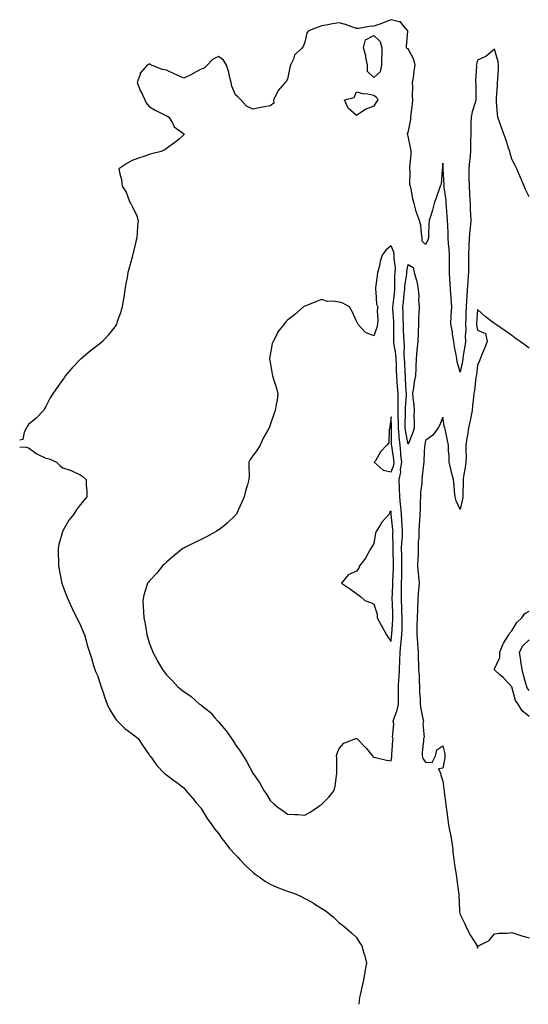
# Model space of a CAD drawing. Units: inches. Extents: x 979043 to 981683, y 7237178 to 7239818.
# Drawn here: x 979043 to 979338, y 7237178 to 7237748 of the extents above; entities that cross this region are included whole.
import ezdxf

# ---------------------------------------------------------------- set-up
doc = ezdxf.new("R2010")
doc.units = ezdxf.units.IN
doc.header["$MEASUREMENT"] = 0
doc.layers.add('Contour_97907237', color=7, linetype='Continuous', true_color=0xf53eab)

msp = doc.modelspace()

# ---------------------------------------------------------------- linework, layer by layer
at = {"layer": 'Contour_97907237'}
for points in [[(979338.05, 7237645.68, 3142), (979335.99, 7237649.86, 3142), (979335.16, 7237651.92, 3142), (979333.08, 7237656.89, 3142), (979333.06, 7237656.93, 3142), (979330.92, 7237661.92, 3142), (979329.97, 7237663.84, 3142), (979328.05, 7237667.53, 3142), (979327.12, 7237670.99, 3142), (979326.83, 7237671.92, 3142), (979326.17, 7237673.8, 3142), (979324.65, 7237678.52, 3142), (979323.37, 7237681.92, 3142), (979321.98, 7237685.85, 3142), (979320.9, 7237689.07, 3142), (979319.92, 7237691.92, 3142), (979319.7, 7237693.57, 3142), (979319.23, 7237700.74, 3142), (979319.09, 7237701.92, 3142), (979319.15, 7237703.02, 3142), (979319.65, 7237710.32, 3142), (979319.74, 7237711.92, 3142), (979319.88, 7237713.75, 3142), (979320.21, 7237719.76, 3142), (979320.37, 7237721.92, 3142), (979320.05, 7237723.92, 3142), (979318.05, 7237731.25, 3142), (979313.05, 7237726.92, 3142), (979308.05, 7237724.76, 3142), (979307.54, 7237722.43, 3142), (979307.45, 7237721.92, 3142), (979307.57, 7237721.44, 3142), (979306.91, 7237713.06, 3142), (979307.07, 7237711.92, 3142), (979307.1, 7237710.97, 3142), (979307.23, 7237702.74, 3142), (979307.25, 7237701.92, 3142), (979306.98, 7237700.85, 3142), (979305.09, 7237694.88, 3142), (979304.47, 7237691.92, 3142), (979304.35, 7237688.22, 3142), (979304.34, 7237685.63, 3142), (979304.21, 7237681.92, 3142), (979304.15, 7237678.02, 3142), (979304.07, 7237675.9, 3142), (979304.01, 7237671.92, 3142), (979303.63, 7237667.5, 3142), (979303.54, 7237666.43, 3142), (979303.15, 7237661.92, 3142), (979303.21, 7237657.08, 3142), (979303.19, 7237656.78, 3142), (979303.24, 7237651.92, 3142), (979303.5, 7237647.37, 3142), (979303.57, 7237646.4, 3142), (979303.84, 7237641.92, 3142), (979303.95, 7237637.82, 3142), (979304.09, 7237635.88, 3142), (979304.22, 7237631.92, 3142), (979303.82, 7237627.69, 3142), (979303.64, 7237626.33, 3142), (979303.26, 7237621.92, 3142), (979303.1, 7237616.97, 3142), (979303.1, 7237616.87, 3142), (979302.93, 7237611.92, 3142), (979302.9, 7237607.07, 3142), (979302.9, 7237606.77, 3142), (979302.87, 7237601.92, 3142), (979302.57, 7237597.4, 3142), (979302.46, 7237596.33, 3142), (979302.15, 7237591.92, 3142), (979301.92, 7237588.05, 3142), (979301.75, 7237585.62, 3142), (979301.53, 7237581.92, 3142), (979301.4, 7237578.57, 3142), (979301.33, 7237575.2, 3142), (979301.21, 7237571.92, 3142), (979301.33, 7237568.64, 3142), (979301.05, 7237564.92, 3142), (979301.18, 7237561.92, 3142), (979300.83, 7237559.14, 3142), (979299.9, 7237553.77, 3142), (979299.64, 7237551.92, 3142), (979299.44, 7237550.53, 3142), (979298.05, 7237544.23, 3142), (979296.33, 7237550.2, 3142), (979296.12, 7237551.92, 3142), (979295.78, 7237554.19, 3142), (979294.86, 7237558.73, 3142), (979294.46, 7237561.92, 3142), (979293.73, 7237566.24, 3142), (979293.6, 7237567.47, 3142), (979292.74, 7237571.92, 3142), (979292.96, 7237576.83, 3142), (979292.98, 7237576.99, 3142), (979293.19, 7237581.92, 3142), (979292.84, 7237586.71, 3142), (979292.82, 7237587.15, 3142), (979292.5, 7237591.92, 3142), (979292.21, 7237596.08, 3142), (979292.19, 7237597.78, 3142), (979291.94, 7237601.92, 3142), (979291.93, 7237605.8, 3142), (979291.87, 7237608.1, 3142), (979291.86, 7237611.92, 3142), (979291.64, 7237615.51, 3142), (979291.41, 7237618.56, 3142), (979291.19, 7237621.92, 3142), (979291.06, 7237624.93, 3142), (979290.87, 7237629.1, 3142), (979290.75, 7237631.92, 3142), (979290.61, 7237634.48, 3142), (979290.1, 7237639.87, 3142), (979289.98, 7237641.92, 3142), (979289.92, 7237643.79, 3142), (979288.79, 7237651.18, 3142), (979288.75, 7237651.92, 3142), (979288.78, 7237652.65, 3142), (979288.28, 7237661.69, 3142), (979288.29, 7237661.92, 3142), (979288.26, 7237662.13, 3142), (979288.05, 7237665.24, 3142), (979287.8, 7237662.17, 3142), (979287.79, 7237661.92, 3142), (979287.69, 7237661.56, 3142), (979287, 7237652.97, 3142), (979286.55, 7237651.92, 3142), (979285.76, 7237649.63, 3142), (979284.34, 7237645.63, 3142), (979283.12, 7237641.92, 3142), (979282.02, 7237637.95, 3142), (979281.08, 7237634.95, 3142), (979280.19, 7237631.92, 3142), (979280.03, 7237629.94, 3142), (979279.84, 7237623.71, 3142), (979279.7, 7237621.92, 3142), (979279.31, 7237620.66, 3142), (979278.05, 7237618, 3142), (979276.18, 7237620.05, 3142), (979276.13, 7237621.92, 3142), (979275.61, 7237624.36, 3142), (979275.39, 7237629.26, 3142), (979274.51, 7237631.92, 3142), (979272.8, 7237636.67, 3142), (979272.7, 7237637.27, 3142), (979271.45, 7237641.92, 3142), (979270.68, 7237644.55, 3142), (979269.77, 7237650.2, 3142), (979269.36, 7237651.92, 3142), (979269.01, 7237652.88, 3142), (979269.18, 7237660.79, 3142), (979268.95, 7237661.92, 3142), (979268.99, 7237662.86, 3142), (979269.75, 7237670.22, 3142), (979269.81, 7237671.92, 3142), (979269.47, 7237673.34, 3142), (979268.05, 7237680.73, 3142), (979267.7, 7237681.57, 3142), (979267.61, 7237681.92, 3142), (979267.57, 7237682.4, 3142), (979268.05, 7237683.01, 3142), (979269.44, 7237690.53, 3142), (979269.54, 7237691.92, 3142), (979269.66, 7237693.53, 3142), (979270.43, 7237699.54, 3142), (979270.59, 7237701.92, 3142), (979270.47, 7237704.34, 3142), (979270.68, 7237709.29, 3142), (979270.58, 7237711.92, 3142), (979271.03, 7237714.9, 3142), (979271.55, 7237718.42, 3142), (979272.08, 7237721.92, 3142), (979271.32, 7237725.19, 3142), (979268.05, 7237731.43, 3142), (979267.55, 7237731.42, 3142), (979267.09, 7237731.92, 3142), (979267.01, 7237732.96, 3142), (979267.79, 7237741.66, 3142), (979267.76, 7237741.92, 3142), (979265.23, 7237744.74, 3142), (979263.39, 7237747.26, 3142), (979262.85, 7237747.12, 3142), (979258.05, 7237748.29, 3142), (979253.52, 7237746.45, 3142), (979252.11, 7237745.98, 3142), (979248.05, 7237744.5, 3142), (979245.66, 7237744.31, 3142), (979239.38, 7237743.25, 3142), (979238.05, 7237743.13, 3142), (979236.26, 7237743.71, 3142), (979231.65, 7237745.52, 3142), (979228.05, 7237746.46, 3142), (979224.17, 7237745.8, 3142), (979221.52, 7237745.39, 3142), (979218.05, 7237744.8, 3142), (979215.95, 7237744.02, 3142), (979210.31, 7237741.92, 3142), (979209.34, 7237740.63, 3142), (979208.05, 7237735.27, 3142), (979207.22, 7237732.75, 3142), (979206.53, 7237731.92, 3142), (979202.16, 7237727.81, 3142), (979201.49, 7237725.36, 3142), (979199.86, 7237721.92, 3142), (979199.43, 7237720.54, 3142), (979198.05, 7237713.92, 3142), (979197.41, 7237712.56, 3142), (979196.79, 7237711.92, 3142), (979192.61, 7237707.36, 3142), (979192.07, 7237705.94, 3142), (979189.99, 7237701.92, 3142), (979190.1, 7237699.87, 3142), (979188.05, 7237698.34, 3142), (979183.68, 7237697.55, 3142), (979182.62, 7237697.35, 3142), (979178.05, 7237696.51, 3142), (979174.28, 7237698.15, 3142), (979171.01, 7237701.92, 3142), (979169.5, 7237703.37, 3142), (979168.05, 7237704.79, 3142), (979165.83, 7237709.7, 3142), (979165.5, 7237711.92, 3142), (979164.57, 7237715.4, 3142), (979164.03, 7237717.9, 3142), (979162.8, 7237721.92, 3142), (979161.06, 7237724.93, 3142), (979158.05, 7237727.05, 3142), (979154.66, 7237725.31, 3142), (979151.6, 7237721.92, 3142), (979149.82, 7237720.15, 3142), (979148.05, 7237719.57, 3142), (979143.12, 7237716.85, 3142), (979142.87, 7237716.74, 3142), (979138.05, 7237714.43, 3142), (979133.35, 7237716.62, 3142), (979132.94, 7237716.81, 3142), (979128.05, 7237718.96, 3142), (979125.48, 7237719.35, 3142), (979119.38, 7237721.92, 3142), (979118.48, 7237722.35, 3142), (979118.05, 7237722.75, 3142), (979117.59, 7237722.38, 3142), (979116.88, 7237721.92, 3142), (979112.74, 7237717.23, 3142), (979112.68, 7237716.55, 3142), (979111, 7237711.92, 3142), (979113.06, 7237706.93, 3142), (979113.08, 7237706.89, 3142), (979115.46, 7237701.92, 3142), (979116.23, 7237700.1, 3142), (979118.05, 7237697.98, 3142), (979121.86, 7237695.73, 3142), (979126.54, 7237693.43, 3142), (979128.05, 7237692.65, 3142), (979128.63, 7237692.5, 3142), (979129.46, 7237691.92, 3142), (979131.47, 7237688.5, 3142), (979132.42, 7237686.29, 3142), (979137.01, 7237682.96, 3142), (979138.05, 7237682.12, 3142), (979138.19, 7237682.06, 3142), (979138.42, 7237681.92, 3142), (979138.25, 7237681.72, 3142), (979138.05, 7237681.54, 3142), (979135.28, 7237679.15, 3142), (979132.9, 7237677.07, 3142), (979128.05, 7237673.64, 3142), (979127.1, 7237672.87, 3142), (979124.94, 7237671.92, 3142), (979119.43, 7237670.54, 3142), (979118.05, 7237670.17, 3142), (979115.39, 7237669.26, 3142), (979111.88, 7237668.09, 3142), (979108.05, 7237666.75, 3142), (979105.01, 7237664.96, 3142), (979100.47, 7237661.92, 3142), (979100.97, 7237659, 3142), (979101.92, 7237655.79, 3142), (979102.4, 7237651.92, 3142), (979104.6, 7237648.47, 3142), (979106.48, 7237643.49, 3142), (979107.21, 7237641.92, 3142), (979107.52, 7237641.39, 3142), (979108.05, 7237640.24, 3142), (979110.78, 7237634.65, 3142), (979111.59, 7237631.92, 3142), (979111.21, 7237628.76, 3142), (979111.07, 7237624.94, 3142), (979110.76, 7237621.92, 3142), (979110.19, 7237619.78, 3142), (979108.51, 7237612.38, 3142), (979108.39, 7237611.92, 3142), (979108.31, 7237611.66, 3142), (979108.05, 7237610.72, 3142), (979106.13, 7237603.84, 3142), (979105.64, 7237601.92, 3142), (979105.15, 7237599.02, 3142), (979104.56, 7237595.41, 3142), (979103.98, 7237591.92, 3142), (979103.23, 7237587.1, 3142), (979103.18, 7237586.79, 3142), (979102.41, 7237581.92, 3142), (979101.4, 7237578.57, 3142), (979099.52, 7237573.39, 3142), (979099.04, 7237571.92, 3142), (979098.68, 7237571.29, 3142), (979098.05, 7237570.4, 3142), (979094.31, 7237565.66, 3142), (979091, 7237561.92, 3142), (979089.41, 7237560.56, 3142), (979088.05, 7237559.59, 3142), (979083.72, 7237556.25, 3142), (979078.57, 7237551.92, 3142), (979078.3, 7237551.67, 3142), (979078.05, 7237551.4, 3142), (979073.42, 7237546.55, 3142), (979069.39, 7237541.92, 3142), (979068.87, 7237541.1, 3142), (979068.05, 7237539.9, 3142), (979064.75, 7237535.22, 3142), (979062.36, 7237531.92, 3142), (979060.72, 7237529.25, 3142), (979058.05, 7237524.27, 3142), (979057.21, 7237522.76, 3142), (979056.79, 7237521.92, 3142), (979052.55, 7237517.42, 3142), (979048.05, 7237513.78, 3142), (979047.26, 7237512.71, 3142), (979046.92, 7237511.92, 3142), (979045.55, 7237509.42, 3142), (979044.77, 7237505.2, 3142), (979043, 7237504.83, 3142)], [(979338.05, 7237558.1, 3143), (979335.83, 7237559.7, 3143), (979332.81, 7237561.92, 3143), (979330.02, 7237563.89, 3143), (979328.05, 7237565.3, 3143), (979324.16, 7237568.03, 3143), (979318.52, 7237571.92, 3143), (979318.24, 7237572.11, 3143), (979318.05, 7237572.23, 3143), (979316.7, 7237573.27, 3143), (979312.51, 7237576.38, 3143), (979308.05, 7237580.5, 3143), (979307.58, 7237572.39, 3143), (979307.56, 7237571.92, 3143), (979307.58, 7237571.45, 3143), (979308.05, 7237568.51, 3143), (979312.72, 7237566.59, 3143), (979313.8, 7237561.92, 3143), (979312.16, 7237557.81, 3143), (979310.81, 7237554.68, 3143), (979309.65, 7237551.92, 3143), (979309.21, 7237550.76, 3143), (979308.05, 7237548.16, 3143), (979307.49, 7237542.48, 3143), (979307.4, 7237541.92, 3143), (979307.25, 7237541.12, 3143), (979306.39, 7237533.58, 3143), (979306.04, 7237531.92, 3143), (979305.83, 7237529.7, 3143), (979305.3, 7237524.67, 3143), (979305.05, 7237521.92, 3143), (979304.24, 7237518.11, 3143), (979303.9, 7237516.07, 3143), (979302.91, 7237511.92, 3143), (979302.28, 7237507.69, 3143), (979302.01, 7237505.88, 3143), (979301.43, 7237501.92, 3143), (979301.35, 7237498.62, 3143), (979301.48, 7237495.35, 3143), (979301.41, 7237491.92, 3143), (979301.01, 7237488.96, 3143), (979300.05, 7237483.92, 3143), (979299.76, 7237481.92, 3143), (979299.74, 7237480.23, 3143), (979299.6, 7237473.47, 3143), (979299.58, 7237471.92, 3143), (979299.42, 7237470.55, 3143), (979298.05, 7237464.59, 3143), (979295.74, 7237469.61, 3143), (979295.16, 7237471.92, 3143), (979294.83, 7237475.14, 3143), (979294.69, 7237478.56, 3143), (979294.31, 7237481.92, 3143), (979292.92, 7237486.79, 3143), (979292.88, 7237487.09, 3143), (979291.82, 7237491.92, 3143), (979291.75, 7237495.62, 3143), (979291.43, 7237498.54, 3143), (979291.35, 7237501.92, 3143), (979290.7, 7237504.57, 3143), (979289.58, 7237510.39, 3143), (979289.23, 7237511.92, 3143), (979288.92, 7237512.79, 3143), (979288.05, 7237518.16, 3143), (979286.4, 7237513.57, 3143), (979285.27, 7237511.92, 3143), (979282.26, 7237507.71, 3143), (979278.05, 7237504.65, 3143), (979277.68, 7237502.29, 3143), (979277.56, 7237501.92, 3143), (979277.52, 7237501.39, 3143), (979277.03, 7237492.94, 3143), (979276.96, 7237491.92, 3143), (979276.82, 7237490.69, 3143), (979276.14, 7237483.83, 3143), (979275.91, 7237481.92, 3143), (979275.85, 7237479.72, 3143), (979275.2, 7237474.77, 3143), (979275.13, 7237471.92, 3143), (979274.93, 7237468.8, 3143), (979274.97, 7237465, 3143), (979274.75, 7237461.92, 3143), (979274.52, 7237458.39, 3143), (979274.43, 7237455.54, 3143), (979274.19, 7237451.92, 3143), (979274.18, 7237448.05, 3143), (979273.85, 7237446.12, 3143), (979273.85, 7237441.92, 3143), (979273.68, 7237437.55, 3143), (979273.64, 7237436.33, 3143), (979273.47, 7237431.92, 3143), (979273.77, 7237427.64, 3143), (979273.99, 7237425.98, 3143), (979274.31, 7237421.92, 3143), (979274.03, 7237417.9, 3143), (979273.83, 7237416.14, 3143), (979273.56, 7237411.92, 3143), (979273.35, 7237407.22, 3143), (979273.33, 7237406.64, 3143), (979273.12, 7237401.92, 3143), (979273.08, 7237396.95, 3143), (979273.08, 7237396.89, 3143), (979273.04, 7237391.92, 3143), (979273.43, 7237387.3, 3143), (979273.43, 7237386.54, 3143), (979273.76, 7237381.92, 3143), (979273.85, 7237377.72, 3143), (979273.95, 7237376.02, 3143), (979274.04, 7237371.92, 3143), (979274.28, 7237368.15, 3143), (979274.41, 7237365.56, 3143), (979274.63, 7237361.92, 3143), (979274.62, 7237358.49, 3143), (979274.92, 7237355.05, 3143), (979274.92, 7237351.92, 3143), (979275.34, 7237349.21, 3143), (979276.56, 7237343.41, 3143), (979276.81, 7237341.92, 3143), (979276.56, 7237340.43, 3143), (979277.18, 7237332.79, 3143), (979276.9, 7237331.92, 3143), (979276.85, 7237330.72, 3143), (979276.12, 7237323.85, 3143), (979276.05, 7237321.92, 3143), (979276.52, 7237320.39, 3143), (979278.05, 7237318.28, 3143), (979281.9, 7237318.07, 3143), (979283.83, 7237321.92, 3143), (979284.58, 7237325.39, 3143), (979288.05, 7237327.74, 3143), (979289.13, 7237323, 3143), (979289.27, 7237321.92, 3143), (979289.14, 7237320.83, 3143), (979288.05, 7237314.7, 3143), (979285.63, 7237314.34, 3143), (979286.66, 7237311.92, 3143), (979286.93, 7237310.8, 3143), (979288.05, 7237307.21, 3143), (979288.65, 7237302.52, 3143), (979288.83, 7237301.92, 3143), (979288.92, 7237301.05, 3143), (979289.87, 7237293.74, 3143), (979290.06, 7237291.92, 3143), (979290.32, 7237289.65, 3143), (979291.02, 7237284.89, 3143), (979291.33, 7237281.92, 3143), (979292.08, 7237277.89, 3143), (979292.41, 7237276.28, 3143), (979293.19, 7237271.92, 3143), (979293.77, 7237267.64, 3143), (979293.92, 7237266.05, 3143), (979294.45, 7237261.92, 3143), (979294.9, 7237258.77, 3143), (979295.55, 7237254.42, 3143), (979295.92, 7237251.92, 3143), (979296.21, 7237250.08, 3143), (979297.09, 7237242.88, 3143), (979297.24, 7237241.92, 3143), (979297.28, 7237241.15, 3143), (979297.73, 7237232.24, 3143), (979297.75, 7237231.92, 3143), (979297.78, 7237231.65, 3143), (979298.05, 7237229.93, 3143), (979300.81, 7237224.68, 3143), (979301.88, 7237221.92, 3143), (979304, 7237217.87, 3143), (979307.6, 7237212.37, 3143), (979307.87, 7237211.92, 3143), (979307.91, 7237211.78, 3143), (979308.05, 7237210.61, 3143), (979308.4, 7237211.57, 3143), (979308.7, 7237211.92, 3143), (979314.97, 7237215, 3143), (979318.05, 7237218.86, 3143), (979320.7, 7237219.27, 3143), (979325.37, 7237219.24, 3143), (979328.05, 7237219.56, 3143), (979331.5, 7237218.47, 3143), (979333.75, 7237217.62, 3143), (979338.05, 7237216.51, 3143)], [(979043, 7237500.91, 3142), (979046.76, 7237500.63, 3142), (979048.05, 7237500.23, 3142), (979052.91, 7237496.78, 3142), (979053.34, 7237496.63, 3142), (979058.05, 7237494.39, 3142), (979060.11, 7237493.98, 3142), (979064.3, 7237491.92, 3142), (979066.22, 7237490.09, 3142), (979068.05, 7237488.71, 3142), (979072.88, 7237487.09, 3142), (979073.16, 7237487.03, 3142), (979078.05, 7237484.68, 3142), (979079.67, 7237483.54, 3142), (979081.49, 7237481.92, 3142), (979081.47, 7237478.5, 3142), (979081.79, 7237475.66, 3142), (979081.79, 7237471.92, 3142), (979080.2, 7237469.77, 3142), (979078.05, 7237467.25, 3142), (979075.75, 7237464.22, 3142), (979074.45, 7237461.92, 3142), (979071.51, 7237458.46, 3142), (979068.05, 7237452.29, 3142), (979067.92, 7237452.05, 3142), (979067.88, 7237451.92, 3142), (979067.84, 7237451.71, 3142), (979065.7, 7237444.27, 3142), (979065.27, 7237441.92, 3142), (979065.34, 7237439.21, 3142), (979065.48, 7237434.49, 3142), (979065.54, 7237431.92, 3142), (979065.89, 7237429.76, 3142), (979067.27, 7237422.7, 3142), (979067.41, 7237421.92, 3142), (979067.56, 7237421.43, 3142), (979068.05, 7237420.13, 3142), (979070.26, 7237414.13, 3142), (979071.22, 7237411.92, 3142), (979073.37, 7237407.24, 3142), (979074.06, 7237405.91, 3142), (979076.04, 7237401.92, 3142), (979076.68, 7237400.55, 3142), (979078.05, 7237398.04, 3142), (979079.83, 7237393.7, 3142), (979080.45, 7237391.92, 3142), (979081.47, 7237388.5, 3142), (979082.17, 7237386.04, 3142), (979083.44, 7237381.92, 3142), (979084.52, 7237378.39, 3142), (979085.82, 7237374.15, 3142), (979086.5, 7237371.92, 3142), (979086.93, 7237370.8, 3142), (979088.05, 7237368.49, 3142), (979089.69, 7237363.56, 3142), (979090.21, 7237361.92, 3142), (979091.36, 7237358.61, 3142), (979092.17, 7237356.04, 3142), (979093.75, 7237351.92, 3142), (979095.01, 7237348.88, 3142), (979098.05, 7237343.94, 3142), (979098.89, 7237342.76, 3142), (979099.68, 7237341.92, 3142), (979103.9, 7237337.77, 3142), (979108.05, 7237334.72, 3142), (979109.7, 7237333.57, 3142), (979111.7, 7237331.92, 3142), (979114.17, 7237328.04, 3142), (979118.05, 7237322.4, 3142), (979118.26, 7237322.13, 3142), (979118.42, 7237321.92, 3142), (979119.5, 7237320.47, 3142), (979122.43, 7237316.3, 3142), (979126.64, 7237311.92, 3142), (979127.43, 7237311.3, 3142), (979128.05, 7237310.85, 3142), (979132.16, 7237307.81, 3142), (979133.19, 7237307.06, 3142), (979138.05, 7237303.3, 3142), (979138.72, 7237302.59, 3142), (979139.3, 7237301.92, 3142), (979143.24, 7237297.11, 3142), (979145.45, 7237294.52, 3142), (979147.68, 7237291.92, 3142), (979147.84, 7237291.71, 3142), (979148.05, 7237291.44, 3142), (979151.67, 7237285.54, 3142), (979154.23, 7237281.92, 3142), (979155.76, 7237279.63, 3142), (979158.05, 7237276.88, 3142), (979160.08, 7237273.95, 3142), (979161.71, 7237271.92, 3142), (979164.43, 7237268.3, 3142), (979168.05, 7237264.57, 3142), (979169.27, 7237263.14, 3142), (979170.52, 7237261.92, 3142), (979174.07, 7237257.94, 3142), (979178.05, 7237254.54, 3142), (979179.46, 7237253.33, 3142), (979181.68, 7237251.92, 3142), (979185.28, 7237249.15, 3142), (979188.05, 7237247.56, 3142), (979191.98, 7237245.85, 3142), (979195.46, 7237244.51, 3142), (979198.05, 7237243.45, 3142), (979199.25, 7237243.12, 3142), (979202.8, 7237241.92, 3142), (979206.34, 7237240.21, 3142), (979208.05, 7237239.3, 3142), (979212.88, 7237236.75, 3142), (979213.88, 7237236.09, 3142), (979218.05, 7237233.43, 3142), (979219.01, 7237232.88, 3142), (979220.4, 7237231.92, 3142), (979224.66, 7237228.53, 3142), (979228.05, 7237225.23, 3142), (979229.93, 7237223.8, 3142), (979232.21, 7237221.92, 3142), (979235.31, 7237219.18, 3142), (979238.05, 7237216.73, 3142), (979239.87, 7237213.74, 3142), (979241.15, 7237211.92, 3142), (979242.35, 7237207.62, 3142), (979242.7, 7237206.57, 3142), (979243.84, 7237201.92, 3142), (979242.96, 7237197.01, 3142), (979242.94, 7237196.81, 3142), (979242.19, 7237191.92, 3142), (979241.31, 7237188.66, 3142), (979240.45, 7237184.32, 3142), (979239.88, 7237181.92, 3142), (979239.6, 7237180.37, 3142), (979239.36, 7237178, 3142)], [(979338.05, 7237344.79, 3143), (979334.03, 7237347.9, 3143), (979331.7, 7237351.92, 3143), (979330.15, 7237354.02, 3143), (979328.05, 7237361.92, 3143), (979323.14, 7237367.01, 3143), (979321.09, 7237368.88, 3143), (979318.05, 7237371.66, 3143), (979317.94, 7237371.81, 3143), (979317.9, 7237371.92, 3143), (979317.93, 7237372.04, 3143), (979318.05, 7237372.28, 3143), (979321.11, 7237378.86, 3143), (979321.14, 7237381.92, 3143), (979323.09, 7237386.88, 3143), (979323.28, 7237387.15, 3143), (979326.31, 7237391.92, 3143), (979326.88, 7237393.09, 3143), (979328.05, 7237394.24, 3143), (979330.87, 7237399.1, 3143), (979333.73, 7237401.92, 3143), (979335.6, 7237404.37, 3143), (979338.05, 7237405.71, 3143)], [(979338.05, 7237359.74, 3142), (979337.07, 7237360.94, 3142), (979336.66, 7237361.92, 3142), (979336.19, 7237363.78, 3142), (979334.84, 7237368.71, 3142), (979334.08, 7237371.92, 3142), (979333.26, 7237376.71, 3142), (979333.19, 7237377.06, 3142), (979332.38, 7237381.92, 3142), (979334.4, 7237385.57, 3142), (979338.05, 7237389.01, 3142)]]:
    msp.add_polyline3d(points, dxfattribs=at)
for points in [[(979248.05, 7237714.84, 3142), (979244.36, 7237718.23, 3142), (979244.46, 7237721.92, 3142), (979243.53, 7237726.44, 3142), (979243.46, 7237727.33, 3142), (979242.18, 7237731.92, 3142), (979243.32, 7237736.65, 3142), (979248.05, 7237739.16, 3142), (979251.77, 7237735.64, 3142), (979252.72, 7237731.92, 3142), (979252.64, 7237727.33, 3142), (979252.56, 7237726.43, 3142), (979252.47, 7237721.92, 3142), (979251.83, 7237718.14, 3142)], [(979248.05, 7237698.15, 3142), (979243.42, 7237696.55, 3142), (979240.39, 7237694.26, 3142), (979238.05, 7237692.73, 3142), (979233.22, 7237697.09, 3142), (979231.17, 7237701.92, 3142), (979236.72, 7237703.25, 3142), (979238.05, 7237706.59, 3142), (979241.71, 7237705.58, 3142), (979244.66, 7237705.31, 3142), (979248.05, 7237704.63, 3142), (979249.61, 7237703.48, 3142), (979250.46, 7237701.92, 3142), (979249.52, 7237700.45, 3142)], [(979208.05, 7237287.53, 3143), (979210.84, 7237289.13, 3143), (979215.28, 7237291.92, 3143), (979216.9, 7237293.07, 3143), (979218.05, 7237294, 3143), (979221.97, 7237298, 3143), (979225.13, 7237301.92, 3143), (979225.63, 7237304.34, 3143), (979226.45, 7237310.32, 3143), (979226.74, 7237311.92, 3143), (979226.6, 7237313.37, 3143), (979226.64, 7237320.51, 3143), (979226.48, 7237321.92, 3143), (979226.77, 7237323.2, 3143), (979228.05, 7237326.07, 3143), (979230.71, 7237329.26, 3143), (979237.64, 7237331.92, 3143), (979237.95, 7237332.02, 3143), (979238.05, 7237332.04, 3143), (979238.11, 7237331.98, 3143), (979238.18, 7237331.92, 3143), (979243.13, 7237327, 3143), (979243.83, 7237326.14, 3143), (979247.34, 7237321.92, 3143), (979247.6, 7237321.47, 3143), (979248.05, 7237321.1, 3143), (979249.05, 7237320.92, 3143), (979255.48, 7237319.35, 3143), (979258.05, 7237318.99, 3143), (979258.52, 7237321.45, 3143), (979258.58, 7237321.92, 3143), (979258.61, 7237322.48, 3143), (979259.15, 7237330.82, 3143), (979259.2, 7237331.92, 3143), (979258.92, 7237332.79, 3143), (979259.64, 7237340.33, 3143), (979259.37, 7237341.92, 3143), (979259.87, 7237343.74, 3143), (979261.57, 7237348.4, 3143), (979262.3, 7237351.92, 3143), (979262.31, 7237356.18, 3143), (979262.42, 7237357.55, 3143), (979262.42, 7237361.92, 3143), (979262.65, 7237366.52, 3143), (979262.68, 7237367.29, 3143), (979262.92, 7237371.92, 3143), (979263.1, 7237376.87, 3143), (979263.1, 7237376.97, 3143), (979263.26, 7237381.92, 3143), (979263.73, 7237386.24, 3143), (979263.93, 7237387.8, 3143), (979264.39, 7237391.92, 3143), (979264.51, 7237395.46, 3143), (979264.45, 7237398.32, 3143), (979264.54, 7237401.92, 3143), (979264.4, 7237405.57, 3143), (979264.26, 7237408.13, 3143), (979264.1, 7237411.92, 3143), (979264.15, 7237415.82, 3143), (979264.11, 7237417.98, 3143), (979264.15, 7237421.92, 3143), (979264.24, 7237425.73, 3143), (979264.28, 7237428.15, 3143), (979264.37, 7237431.92, 3143), (979264.3, 7237435.67, 3143), (979264.25, 7237438.12, 3143), (979264.18, 7237441.92, 3143), (979264.32, 7237445.65, 3143), (979264.61, 7237448.48, 3143), (979264.75, 7237451.92, 3143), (979264.48, 7237455.49, 3143), (979264.33, 7237458.2, 3143), (979264.03, 7237461.92, 3143), (979263.67, 7237466.3, 3143), (979263.57, 7237467.44, 3143), (979263.22, 7237471.92, 3143), (979263, 7237476.87, 3143), (979262.98, 7237476.99, 3143), (979262.72, 7237481.92, 3143), (979263.69, 7237486.28, 3143), (979263.61, 7237487.48, 3143), (979264.22, 7237491.92, 3143), (979263.83, 7237496.14, 3143), (979263.77, 7237497.64, 3143), (979263.31, 7237501.92, 3143), (979262.77, 7237506.64, 3143), (979262.77, 7237507.2, 3143), (979262.32, 7237511.92, 3143), (979262.29, 7237516.16, 3143), (979262.22, 7237517.75, 3143), (979262.2, 7237521.92, 3143), (979262.21, 7237526.08, 3143), (979262.11, 7237527.86, 3143), (979262.12, 7237531.92, 3143), (979261.86, 7237535.73, 3143), (979261.64, 7237538.33, 3143), (979261.39, 7237541.92, 3143), (979261.27, 7237545.14, 3143), (979261.22, 7237548.75, 3143), (979261.12, 7237551.92, 3143), (979260.9, 7237554.77, 3143), (979259.92, 7237560.05, 3143), (979259.75, 7237561.92, 3143), (979259.71, 7237563.58, 3143), (979259.7, 7237570.27, 3143), (979259.66, 7237571.92, 3143), (979259.61, 7237573.48, 3143), (979259.19, 7237580.78, 3143), (979259.15, 7237581.92, 3143), (979259.28, 7237583.15, 3143), (979260, 7237589.97, 3143), (979260.21, 7237591.92, 3143), (979260.35, 7237594.22, 3143), (979260.3, 7237599.67, 3143), (979260.46, 7237601.92, 3143), (979260.55, 7237604.42, 3143), (979259.82, 7237610.15, 3143), (979259.91, 7237611.92, 3143), (979259.75, 7237613.62, 3143), (979258.05, 7237617.24, 3143), (979255.1, 7237614.87, 3143), (979252.88, 7237611.92, 3143), (979251.72, 7237608.25, 3143), (979251.1, 7237604.97, 3143), (979250.31, 7237601.92, 3143), (979250.12, 7237599.85, 3143), (979249.13, 7237593, 3143), (979249.03, 7237591.92, 3143), (979249.34, 7237590.63, 3143), (979249.71, 7237583.58, 3143), (979250.39, 7237581.92, 3143), (979250.06, 7237579.91, 3143), (979250.42, 7237574.29, 3143), (979250.16, 7237571.92, 3143), (979249.88, 7237570.09, 3143), (979248.05, 7237565.17, 3143), (979243.24, 7237567.11, 3143), (979238.78, 7237571.92, 3143), (979238.72, 7237572.59, 3143), (979238.05, 7237573.75, 3143), (979235.46, 7237579.33, 3143), (979233.99, 7237581.92, 3143), (979230.18, 7237584.05, 3143), (979228.05, 7237584.76, 3143), (979224.62, 7237585.35, 3143), (979221.22, 7237585.09, 3143), (979218.05, 7237586.14, 3143), (979214.87, 7237585.1, 3143), (979208.69, 7237582.56, 3143), (979208.05, 7237582.32, 3143), (979207.81, 7237582.16, 3143), (979207.46, 7237581.92, 3143), (979202.41, 7237577.56, 3143), (979198.05, 7237574.32, 3143), (979196.89, 7237573.08, 3143), (979196.21, 7237571.92, 3143), (979192.51, 7237567.46, 3143), (979191.77, 7237565.64, 3143), (979189.84, 7237561.92, 3143), (979189.26, 7237560.71, 3143), (979188.05, 7237554.22, 3143), (979187.72, 7237552.25, 3143), (979187.69, 7237551.92, 3143), (979187.74, 7237551.61, 3143), (979188.05, 7237549.86, 3143), (979189.2, 7237543.07, 3143), (979189.38, 7237541.92, 3143), (979189.91, 7237540.06, 3143), (979191.59, 7237535.46, 3143), (979192.41, 7237531.92, 3143), (979192.03, 7237527.94, 3143), (979191.45, 7237525.32, 3143), (979191.05, 7237521.92, 3143), (979190.17, 7237519.8, 3143), (979188.05, 7237513.65, 3143), (979187.58, 7237512.39, 3143), (979187.42, 7237511.92, 3143), (979186.68, 7237510.55, 3143), (979184.06, 7237505.91, 3143), (979182.19, 7237501.92, 3143), (979180.71, 7237499.26, 3143), (979178.05, 7237495.65, 3143), (979176.45, 7237493.52, 3143), (979175.77, 7237491.92, 3143), (979175.68, 7237489.55, 3143), (979175.92, 7237484.05, 3143), (979175.79, 7237481.92, 3143), (979174.95, 7237478.82, 3143), (979173.9, 7237476.07, 3143), (979173.06, 7237471.92, 3143), (979171.45, 7237468.52, 3143), (979168.92, 7237462.79, 3143), (979168.53, 7237461.92, 3143), (979168.34, 7237461.63, 3143), (979168.05, 7237461.27, 3143), (979163.24, 7237456.73, 3143), (979161.55, 7237455.42, 3143), (979158.05, 7237452.63, 3143), (979157.61, 7237452.36, 3143), (979156.69, 7237451.92, 3143), (979151.16, 7237448.81, 3143), (979148.05, 7237447.23, 3143), (979144.52, 7237445.45, 3143), (979138.71, 7237442.58, 3143), (979138.05, 7237442.25, 3143), (979137.84, 7237442.13, 3143), (979137.52, 7237441.92, 3143), (979132.31, 7237437.66, 3143), (979128.05, 7237434.08, 3143), (979126.96, 7237433.01, 3143), (979125.79, 7237431.92, 3143), (979122.33, 7237427.64, 3143), (979118.05, 7237423.02, 3143), (979117.51, 7237422.46, 3143), (979117.01, 7237421.92, 3143), (979116.7, 7237420.57, 3143), (979114.96, 7237415.01, 3143), (979114.39, 7237411.92, 3143), (979114.58, 7237408.45, 3143), (979114.65, 7237405.32, 3143), (979114.84, 7237401.92, 3143), (979115.43, 7237399.3, 3143), (979116.35, 7237393.62, 3143), (979116.69, 7237391.92, 3143), (979116.99, 7237390.86, 3143), (979118.05, 7237387.44, 3143), (979119.58, 7237383.45, 3143), (979120.2, 7237381.92, 3143), (979122.59, 7237377.38, 3143), (979122.89, 7237376.76, 3143), (979125.74, 7237371.92, 3143), (979126.7, 7237370.57, 3143), (979128.05, 7237368.89, 3143), (979131.55, 7237365.42, 3143), (979134.68, 7237361.92, 3143), (979136.56, 7237360.43, 3143), (979138.05, 7237359.09, 3143), (979142.32, 7237356.19, 3143), (979147.13, 7237351.92, 3143), (979147.72, 7237351.59, 3143), (979148.05, 7237351.32, 3143), (979150.84, 7237349.13, 3143), (979153.38, 7237347.25, 3143), (979156.09, 7237343.88, 3143), (979157.74, 7237341.92, 3143), (979157.9, 7237341.77, 3143), (979158.05, 7237341.59, 3143), (979162.54, 7237336.41, 3143), (979165.71, 7237331.92, 3143), (979166.7, 7237330.57, 3143), (979168.05, 7237328.21, 3143), (979170.69, 7237324.56, 3143), (979172.33, 7237321.92, 3143), (979174.61, 7237318.48, 3143), (979178.05, 7237311.92, 3143), (979182.12, 7237305.99, 3143), (979184.39, 7237301.92, 3143), (979185.88, 7237299.75, 3143), (979188.05, 7237296.04, 3143), (979190.26, 7237294.13, 3143), (979192.66, 7237291.92, 3143), (979195.91, 7237289.78, 3143), (979198.05, 7237288.2, 3143), (979202.09, 7237287.88, 3143), (979204.04, 7237287.91, 3143)], [(979268.05, 7237502.52, 3142), (979266.46, 7237510.33, 3142), (979266.31, 7237511.92, 3142), (979266.3, 7237513.67, 3142), (979266.52, 7237520.39, 3142), (979266.51, 7237521.92, 3142), (979266.51, 7237523.46, 3142), (979266.94, 7237530.81, 3142), (979266.95, 7237531.92, 3142), (979266.86, 7237533.11, 3142), (979266.46, 7237540.33, 3142), (979266.35, 7237541.92, 3142), (979266.28, 7237543.69, 3142), (979265.96, 7237549.83, 3142), (979265.89, 7237551.92, 3142), (979265.72, 7237554.25, 3142), (979265.8, 7237559.67, 3142), (979265.59, 7237561.92, 3142), (979265.53, 7237564.44, 3142), (979265.31, 7237569.18, 3142), (979265.25, 7237571.92, 3142), (979265.14, 7237574.83, 3142), (979265.08, 7237578.95, 3142), (979264.96, 7237581.92, 3142), (979265.26, 7237584.71, 3142), (979265.74, 7237589.61, 3142), (979265.98, 7237591.92, 3142), (979266.1, 7237593.87, 3142), (979267.18, 7237601.05, 3142), (979267.24, 7237601.92, 3142), (979267.27, 7237602.7, 3142), (979268.05, 7237606.42, 3142), (979270.85, 7237604.72, 3142), (979271.45, 7237601.92, 3142), (979272.83, 7237597.14, 3142), (979272.97, 7237596.84, 3142), (979273.76, 7237591.92, 3142), (979274.13, 7237588, 3142), (979274, 7237585.97, 3142), (979274.28, 7237581.92, 3142), (979274.12, 7237577.99, 3142), (979274.04, 7237575.93, 3142), (979273.88, 7237571.92, 3142), (979273.72, 7237567.59, 3142), (979273.76, 7237566.21, 3142), (979273.59, 7237561.92, 3142), (979273.08, 7237556.95, 3142), (979273.07, 7237556.9, 3142), (979272.68, 7237551.92, 3142), (979272.51, 7237547.46, 3142), (979272.37, 7237546.24, 3142), (979272.18, 7237541.92, 3142), (979271.52, 7237538.45, 3142), (979271.06, 7237534.93, 3142), (979270.53, 7237531.92, 3142), (979270.72, 7237529.25, 3142), (979271.25, 7237525.12, 3142), (979271.45, 7237521.92, 3142), (979271.3, 7237518.67, 3142), (979271.53, 7237515.4, 3142), (979271.4, 7237511.92, 3142), (979270.74, 7237509.23, 3142)], [(979258.05, 7237486.32, 3144), (979259.67, 7237490.3, 3144), (979259.9, 7237491.92, 3144), (979259.74, 7237493.61, 3144), (979258.5, 7237501.47, 3144), (979258.41, 7237502.28, 3144), (979258.34, 7237511.63, 3144), (979258.32, 7237511.92, 3144), (979258.31, 7237512.18, 3144), (979258.05, 7237518.33, 3144), (979257.36, 7237512.61, 3144), (979257.31, 7237511.92, 3144), (979256.93, 7237510.8, 3144), (979256.74, 7237503.23, 3144), (979255.55, 7237501.92, 3144), (979252.05, 7237497.92, 3144), (979248.99, 7237492.86, 3144), (979248.37, 7237491.92, 3144), (979253.51, 7237487.38, 3144)], [(979258.05, 7237388.16, 3144), (979258.4, 7237391.57, 3144), (979258.44, 7237391.92, 3144), (979258.45, 7237392.32, 3144), (979259.11, 7237400.86, 3144), (979259.14, 7237401.92, 3144), (979259.09, 7237402.96, 3144), (979258.83, 7237411.14, 3144), (979258.79, 7237411.92, 3144), (979258.8, 7237412.67, 3144), (979259.13, 7237420.84, 3144), (979259.14, 7237421.92, 3144), (979259.17, 7237423.04, 3144), (979259.42, 7237430.55, 3144), (979259.45, 7237431.92, 3144), (979259.43, 7237433.3, 3144), (979259.32, 7237440.65, 3144), (979259.29, 7237441.92, 3144), (979259.34, 7237443.21, 3144), (979259.15, 7237450.82, 3144), (979259.2, 7237451.92, 3144), (979259.11, 7237452.98, 3144), (979258.18, 7237461.79, 3144), (979258.17, 7237461.92, 3144), (979258.16, 7237462.03, 3144), (979258.05, 7237463.66, 3144), (979257.21, 7237462.76, 3144), (979256.91, 7237461.92, 3144), (979252.71, 7237457.26, 3144), (979251.73, 7237455.6, 3144), (979249.36, 7237451.92, 3144), (979249.15, 7237450.82, 3144), (979248.05, 7237444.89, 3144), (979246.97, 7237443, 3144), (979246.29, 7237441.92, 3144), (979244.13, 7237438, 3144), (979243.43, 7237436.54, 3144), (979239.79, 7237431.92, 3144), (979239.41, 7237430.56, 3144), (979238.05, 7237428.8, 3144), (979233.23, 7237426.74, 3144), (979229.39, 7237421.92, 3144), (979234.63, 7237418.5, 3144), (979240.29, 7237414.16, 3144), (979242.91, 7237411.92, 3144), (979246.72, 7237410.59, 3144), (979248.05, 7237409.8, 3144), (979250.1, 7237403.97, 3144), (979250.12, 7237401.92, 3144), (979252.37, 7237397.6, 3144), (979252.84, 7237396.71, 3144), (979255.41, 7237391.92, 3144), (979256.49, 7237390.36, 3144)]]:
    msp.add_polyline3d(points, close=True, dxfattribs=at)

doc.saveas('drawing.dxf')
